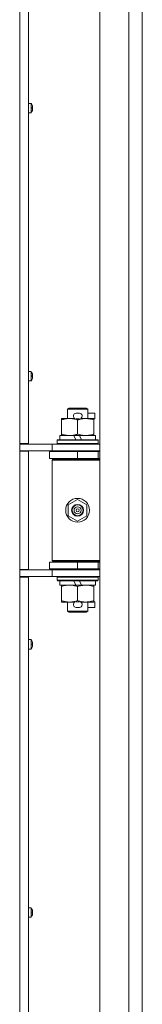
# Model space of a CAD drawing. Units: millimetres. Extents: x 0 to 29700, y -7 to 21000.
# Drawn here: x 21022 to 21094, y 14134 to 14713 of the extents above; entities that cross this region are included whole.
import ezdxf

# ---------------------------------------------------------------- set-up
doc = ezdxf.new("R2010")
doc.units = ezdxf.units.MM
doc.linetypes.add('K5LT_THIN', pattern=[0])
doc.layers.add('R', color=1, linetype='Continuous', true_color=0xff0000)
doc.layers.add('WELDING', color=7, linetype='Continuous', true_color=0xffffff)

msp = doc.modelspace()

# ---------------------------------------------------------------- linework, layer by layer
at = {"layer": 'R', "color": 7, "linetype": 'K5LT_THIN', "lineweight": 18}
for p, q in [((21068.64, 13474.15), (21068.64, 15375.15)), ((21085.64, 13474.15), (21085.64, 15375.15)), ((21021.64, 14463.9), (21021.64, 15022.4)), ((21026.84, 15022.4), (21026.84, 14463.9)), ((21093.64, 14742.15), (21093.64, 14107.15)), ((21028.27, 14664.09), (21026.84, 14664.09)), ((21026.84, 14658.49), (21026.84, 14664.09)), ((21028.27, 14658.49), (21028.27, 14664.09)), ((21028.44, 14658.58), (21028.44, 14664)), ((21028.27, 14658.49), (21026.84, 14658.49)), ((21029.04, 14662.63), (21029.05, 14662.64)), ((21029.04, 14661.64), (21029.14, 14661.65)), ((21029.14, 14660.93), (21029.04, 14660.95)), ((21029.05, 14659.94), (21029.04, 14659.95)), ((21028.27, 14506.33), (21026.84, 14506.33)), ((21026.84, 14500.73), (21026.84, 14506.33)), ((21028.27, 14500.73), (21026.84, 14500.73)), ((21028.27, 14500.73), (21028.27, 14506.33)), ((21028.44, 14500.82), (21028.44, 14506.24)), ((21029.04, 14504.87), (21029.05, 14504.88)), ((21029.04, 14503.87), (21029.14, 14503.89)), ((21029.14, 14503.17), (21029.04, 14503.18)), ((21029.05, 14502.18), (21029.04, 14502.19)), ((21049.64, 14484.07), (21050.64, 14484.65)), ((21061.64, 14484.07), (21049.64, 14484.07)), ((21049.64, 14484.07), (21049.64, 14478.65)), ((21060.64, 14484.65), (21050.64, 14484.65)), ((21061.64, 14484.07), (21060.64, 14484.65)), ((21061.64, 14484.07), (21061.64, 14478.65)), ((21046.14, 14477.8), (21046.14, 14478.65)), ((21046.14, 14478.65), (21050.89, 14478.65)), ((21046.14, 14477.8), (21046.14, 14469.5)), ((21050.89, 14478.65), (21054.18, 14478.65)), ((21054.74, 14481.75), (21056.74, 14481.75)), ((21054.77, 14478.55), (21056.69, 14478.55)), ((21055.64, 14477.8), (21055.64, 14469.5)), ((21057.29, 14478.65), (21060.39, 14478.65)), ((21060.39, 14478.65), (21065.14, 14478.65)), ((21061.64, 14481.75), (21065.84, 14481.75)), ((21065.14, 14478.65), (21065.14, 14477.8)), ((21065.14, 14478.55), (21065.84, 14478.55)), ((21065.14, 14477.8), (21065.14, 14469.5)), ((21065.84, 14481.75), (21065.84, 14478.55)), ((21043.64, 14465.85), (21043.81, 14466.15)), ((21067.46, 14466.15), (21043.81, 14466.15)), ((21045.14, 14468.65), (21045.14, 14466.15)), ((21053.46, 14468.65), (21045.14, 14468.65)), ((21046.14, 14468.65), (21046.14, 14469.5)), ((21056.77, 14468.65), (21053.46, 14468.65)), ((21054.62, 14466.15), (21053.46, 14468.65)), ((21057.93, 14466.15), (21056.77, 14468.65)), ((21066.14, 14468.65), (21056.77, 14468.65)), ((21065.14, 14469.5), (21065.14, 14468.65)), ((21066.14, 14468.65), (21066.14, 14466.15)), ((21067.64, 14465.85), (21067.46, 14466.15)), ((21021.64, 14463.9), (21021.64, 14459.4)), ((21026.84, 14463.9), (21021.64, 14463.9)), ((21021.64, 14463.65), (21024.28, 14463.65)), ((21024.28, 14463.65), (21040.64, 14463.65)), ((21025.64, 14463.65), (21025.64, 14463.9)), ((21040.64, 14463.65), (21068.64, 14463.65)), ((21040.64, 14459.65), (21040.64, 14463.65)), ((21043.64, 14465.85), (21043.64, 14463.95)), ((21067.64, 14465.85), (21043.64, 14465.85)), ((21067.64, 14463.95), (21043.64, 14463.95)), ((21043.64, 14463.95), (21043.81, 14463.65)), ((21067.64, 14463.95), (21067.46, 14463.65)), ((21067.64, 14465.85), (21067.64, 14463.95)), ((21021.64, 14459.65), (21040.64, 14459.65)), ((21021.64, 14389.9), (21021.64, 14459.4)), ((21026.84, 14459.4), (21021.64, 14459.4)), ((21025.64, 14459.4), (21025.64, 14459.65)), ((21026.84, 14459.4), (21026.84, 14389.9)), ((21039.14, 14459.15), (21055.64, 14459.15)), ((21039.14, 14455.15), (21039.14, 14459.15)), ((21039.14, 14455.15), (21055.64, 14455.15)), ((21040.64, 14459.65), (21068.64, 14459.65)), ((21040.64, 14454.15), (21041.14, 14454.65)), ((21068.64, 14454.65), (21041.14, 14454.65)), ((21049.64, 14459.65), (21049.64, 14459.15)), ((21049.64, 14455.15), (21049.64, 14454.65)), ((21055.64, 14455.15), (21055.64, 14459.15)), ((21055.64, 14459.15), (21067.64, 14459.15)), ((21055.64, 14455.15), (21067.64, 14455.15)), ((21061.64, 14459.65), (21061.64, 14459.15)), ((21061.64, 14455.15), (21061.64, 14454.65)), ((21067.64, 14455.15), (21067.64, 14459.15)), ((21067.64, 14459.15), (21068.64, 14459.15)), ((21067.64, 14455.15), (21068.64, 14455.15)), ((21040.64, 14454.15), (21040.64, 14395.15)), ((21068.64, 14454.15), (21040.64, 14454.15)), ((21050.14, 14427.82), (21055.64, 14431)), ((21050.14, 14421.47), (21050.14, 14427.82)), ((21055.64, 14431), (21061.14, 14427.82)), ((21061.14, 14427.82), (21061.14, 14421.47)), ((21055.64, 14418.3), (21050.14, 14421.47)), ((21061.14, 14421.47), (21055.64, 14418.3)), ((21055.64, 14394.15), (21039.14, 14394.15)), ((21039.14, 14394.15), (21039.14, 14390.15)), ((21068.64, 14395.15), (21040.64, 14395.15)), ((21040.64, 14395.15), (21041.14, 14394.65)), ((21068.64, 14394.65), (21041.14, 14394.65)), ((21049.64, 14394.65), (21049.64, 14394.15)), ((21067.64, 14394.15), (21055.64, 14394.15)), ((21055.64, 14394.15), (21055.64, 14390.15)), ((21061.64, 14394.65), (21061.64, 14394.15)), ((21068.64, 14394.15), (21067.64, 14394.15)), ((21067.64, 14394.15), (21067.64, 14390.15)), ((21026.84, 14389.9), (21021.64, 14389.9)), ((21021.64, 14389.9), (21021.64, 14385.4)), ((21040.64, 14389.65), (21021.64, 14389.65)), ((21021.64, 14385.65), (21024.28, 14385.65)), ((21021.64, 13826.9), (21021.64, 14385.4)), ((21026.84, 14385.4), (21021.64, 14385.4)), ((21040.64, 14385.65), (21024.28, 14385.65)), ((21025.64, 14389.65), (21025.64, 14389.9)), ((21025.64, 14385.4), (21025.64, 14385.65)), ((21026.84, 14385.4), (21026.84, 13826.9)), ((21055.64, 14390.15), (21039.14, 14390.15)), ((21040.64, 14389.65), (21040.64, 14385.65)), ((21068.64, 14389.65), (21040.64, 14389.65)), ((21068.64, 14385.65), (21040.64, 14385.65)), ((21043.64, 14385.35), (21043.81, 14385.65)), ((21043.64, 14385.35), (21043.64, 14383.45)), ((21067.64, 14385.35), (21043.64, 14385.35)), ((21049.64, 14390.15), (21049.64, 14389.65)), ((21067.64, 14390.15), (21055.64, 14390.15)), ((21061.64, 14390.15), (21061.64, 14389.65)), ((21067.64, 14385.35), (21067.46, 14385.65)), ((21068.64, 14390.15), (21067.64, 14390.15)), ((21067.64, 14385.35), (21067.64, 14383.45)), ((21067.64, 14383.45), (21043.64, 14383.45)), ((21043.64, 14383.45), (21043.81, 14383.15)), ((21067.46, 14383.15), (21043.81, 14383.15)), ((21045.14, 14383.15), (21045.14, 14380.65)), ((21054.62, 14380.65), (21045.14, 14380.65)), ((21046.14, 14379.8), (21046.14, 14380.65)), ((21046.14, 14379.8), (21046.14, 14371.5)), ((21054.62, 14380.65), (21053.46, 14383.15)), ((21054.62, 14380.65), (21057.93, 14380.65)), ((21055.64, 14379.8), (21055.64, 14371.5)), ((21057.93, 14380.65), (21056.77, 14383.15)), ((21066.14, 14380.65), (21057.93, 14380.65)), ((21065.14, 14380.65), (21065.14, 14379.8)), ((21065.14, 14379.8), (21065.14, 14371.5)), ((21066.14, 14383.15), (21066.14, 14380.65)), ((21067.64, 14383.45), (21067.46, 14383.15)), ((21046.14, 14370.65), (21046.14, 14371.5)), ((21050.89, 14370.65), (21046.14, 14370.65)), ((21049.64, 14370.65), (21049.64, 14365.22)), ((21054.18, 14370.65), (21050.89, 14370.65)), ((21054.74, 14367.55), (21056.74, 14367.55)), ((21054.77, 14370.75), (21056.69, 14370.75)), ((21065.14, 14370.65), (21057.29, 14370.65)), ((21061.64, 14370.65), (21061.64, 14365.22)), ((21061.64, 14367.55), (21065.84, 14367.55)), ((21065.14, 14371.5), (21065.14, 14370.65)), ((21065.14, 14370.75), (21065.84, 14370.75)), ((21065.84, 14370.75), (21065.84, 14367.55)), ((21061.64, 14365.22), (21049.64, 14365.22)), ((21049.64, 14365.22), (21050.64, 14364.65)), ((21060.64, 14364.65), (21050.64, 14364.65)), ((21061.64, 14365.22), (21060.64, 14364.65)), ((21028.27, 14348.56), (21026.84, 14348.56)), ((21026.84, 14342.96), (21026.84, 14348.56)), ((21028.27, 14342.96), (21028.27, 14348.56)), ((21028.44, 14343.06), (21028.44, 14348.47)), ((21029.04, 14347.11), (21029.05, 14347.11)), ((21029.04, 14346.11), (21029.14, 14346.13)), ((21029.14, 14345.4), (21029.04, 14345.42)), ((21029.05, 14344.42), (21029.04, 14344.42)), ((21028.27, 14342.96), (21026.84, 14342.96)), ((21028.27, 14190.8), (21026.84, 14190.8)), ((21026.84, 14185.2), (21026.84, 14190.8)), ((21028.27, 14185.2), (21028.27, 14190.8)), ((21028.44, 14185.29), (21028.44, 14190.71)), ((21029.04, 14189.34), (21029.05, 14189.35)), ((21029.04, 14188.35), (21029.14, 14188.36)), ((21028.27, 14185.2), (21026.84, 14185.2)), ((21029.14, 14187.64), (21029.04, 14187.65)), ((21029.05, 14186.65), (21029.04, 14186.66))]:
    msp.add_line(p, q, dxfattribs=at)
for radius in [7, 3.49, 3.49, 3.25, 3.19, 3.19, 2.1, 0.9]:
    msp.add_circle((21055.64, 14424.65), radius, dxfattribs=at)
for centre, radius, start, end in [((21028.27, 14663.89), 0.2, 32.79717, 90), ((21024.24, 14661.29), 5, 15.63841, 32.79717), ((21028.27, 14658.69), 0.2, 270, 327.20283), ((21024.24, 14661.29), 5, 327.20283, 344.36159), ((21028.27, 14506.13), 0.2, 32.79717, 90), ((21028.27, 14500.93), 0.2, 270, 327.20283), ((21024.24, 14503.53), 5, 15.63841, 32.79717), ((21024.24, 14503.53), 5, 327.20283, 344.36159), ((21054.74, 14480.15), 1.6, 90, 249.63587), ((21056.74, 14480.15), 1.6, 290.36413, 90), ((21067.64, 14451.15), 4, 90, 118.95665), ((21067.64, 14398.15), 4, 241.0466, 270), ((21054.74, 14369.15), 1.6, 110.36413, 270), ((21056.74, 14369.15), 1.6, 270, 69.63587), ((21028.27, 14348.36), 0.2, 32.79717, 90), ((21024.24, 14345.76), 5, 15.63841, 32.79717), ((21024.24, 14345.76), 5, 327.20283, 344.36159), ((21028.27, 14343.16), 0.2, 270, 327.20283), ((21028.27, 14190.6), 0.2, 32.79717, 90), ((21024.24, 14188), 5, 15.63841, 32.79717), ((21028.27, 14185.4), 0.2, 270, 327.20283), ((21024.24, 14188), 5, 327.20283, 344.36159)]:
    msp.add_arc(centre, radius, start, end, dxfattribs=at)
for centre, major_axis, ratio, start_param, end_param in [((21024.29, 14661.29), (0, 4.99), 0.989534, 4.899268, 4.984755), ((21024.29, 14661.29), (0, 4.99), 0.989534, 4.899268, 4.984755), ((21024.82, 14661.29), (0, 4.86), 0.870724, 4.712389, 4.783802), ((21024.82, 14661.29), (0, 4.86), 0.870724, 4.640976, 4.783802), ((21024.82, 14661.29), (0, 4.86), 0.870724, 4.640976, 4.712389), ((21024.29, 14661.29), (0, 4.99), 0.989534, 4.440023, 4.52551), ((21024.29, 14661.29), (0, 4.99), 0.989534, 4.440023, 4.52551), ((21024.29, 14503.53), (0, 4.99), 0.989534, 4.899268, 4.984755), ((21024.29, 14503.53), (0, 4.99), 0.989534, 4.899268, 4.984755), ((21024.82, 14503.53), (0, 4.86), 0.870724, 4.712389, 4.783802), ((21024.82, 14503.53), (0, 4.86), 0.870724, 4.640976, 4.783802), ((21024.82, 14503.53), (0, 4.86), 0.870724, 4.640976, 4.712389), ((21024.29, 14503.53), (0, 4.99), 0.989534, 4.440023, 4.52551), ((21024.29, 14503.53), (0, 4.99), 0.989534, 4.440023, 4.52551), ((21024.29, 14345.76), (0, 4.99), 0.989534, 4.899268, 4.984755), ((21024.29, 14345.76), (0, 4.99), 0.989534, 4.899268, 4.984755), ((21024.82, 14345.76), (0, 4.86), 0.870724, 4.712389, 4.783802), ((21024.82, 14345.76), (0, 4.86), 0.870724, 4.640976, 4.783802), ((21024.82, 14345.76), (0, 4.86), 0.870724, 4.640976, 4.712389), ((21024.29, 14345.76), (0, 4.99), 0.989534, 4.440023, 4.52551), ((21024.29, 14345.76), (0, 4.99), 0.989534, 4.440023, 4.52551), ((21024.29, 14188), (0, 4.99), 0.989534, 4.899268, 4.984755), ((21024.29, 14188), (0, 4.99), 0.989534, 4.899268, 4.984755), ((21024.82, 14188), (0, 4.86), 0.870724, 4.712389, 4.783802), ((21024.82, 14188), (0, 4.86), 0.870724, 4.640976, 4.783802), ((21024.82, 14188), (0, 4.86), 0.870724, 4.640976, 4.712389), ((21024.29, 14188), (0, 4.99), 0.989534, 4.440023, 4.52551), ((21024.29, 14188), (0, 4.99), 0.989534, 4.440023, 4.52551)]:
    msp.add_ellipse(centre, major_axis=major_axis, ratio=ratio, start_param=start_param, end_param=end_param, dxfattribs=at)
at = {"layer": 'WELDING', "color": 7, "linetype": 'K5LT_THIN', "lineweight": 18}
for points in [[(21029.14, 14662.22), (21029.16, 14662.08), (21029.18, 14661.93), (21029.19, 14661.79)], [(21029.19, 14661.79), (21029.18, 14661.93), (21029.16, 14662.08), (21029.14, 14662.22)], [(21029.14, 14661.65), (21029.16, 14661.7), (21029.18, 14661.74), (21029.19, 14661.79)], [(21029.19, 14661.79), (21029.18, 14661.74), (21029.16, 14661.7), (21029.14, 14661.65)], [(21029.14, 14660.93), (21029.16, 14660.89), (21029.18, 14660.84), (21029.19, 14660.8)], [(21029.19, 14660.8), (21029.18, 14660.84), (21029.16, 14660.89), (21029.14, 14660.93)], [(21029.19, 14660.8), (21029.18, 14660.65), (21029.16, 14660.51), (21029.14, 14660.37)], [(21029.14, 14660.37), (21029.16, 14660.51), (21029.18, 14660.65), (21029.19, 14660.8)], [(21029.14, 14504.46), (21029.16, 14504.31), (21029.18, 14504.17), (21029.19, 14504.02)], [(21029.19, 14504.02), (21029.18, 14504.17), (21029.16, 14504.31), (21029.14, 14504.46)], [(21029.14, 14503.89), (21029.16, 14503.94), (21029.18, 14503.98), (21029.19, 14504.02)], [(21029.19, 14504.02), (21029.18, 14503.98), (21029.16, 14503.94), (21029.14, 14503.89)], [(21029.14, 14503.17), (21029.16, 14503.12), (21029.18, 14503.08), (21029.19, 14503.03)], [(21029.19, 14503.03), (21029.18, 14503.08), (21029.16, 14503.12), (21029.14, 14503.17)], [(21029.19, 14503.03), (21029.18, 14502.89), (21029.16, 14502.74), (21029.14, 14502.6)], [(21029.14, 14502.6), (21029.16, 14502.74), (21029.18, 14502.89), (21029.19, 14503.03)], [(21029.14, 14346.69), (21029.16, 14346.55), (21029.18, 14346.41), (21029.19, 14346.26)], [(21029.19, 14346.26), (21029.18, 14346.41), (21029.16, 14346.55), (21029.14, 14346.69)], [(21029.14, 14346.13), (21029.16, 14346.17), (21029.18, 14346.22), (21029.19, 14346.26)], [(21029.19, 14346.26), (21029.18, 14346.22), (21029.16, 14346.17), (21029.14, 14346.13)], [(21029.14, 14345.4), (21029.16, 14345.36), (21029.18, 14345.31), (21029.19, 14345.27)], [(21029.19, 14345.27), (21029.18, 14345.31), (21029.16, 14345.36), (21029.14, 14345.4)], [(21029.19, 14345.27), (21029.18, 14345.12), (21029.16, 14344.98), (21029.14, 14344.84)], [(21029.14, 14344.84), (21029.16, 14344.98), (21029.18, 14345.12), (21029.19, 14345.27)], [(21029.14, 14188.93), (21029.16, 14188.79), (21029.18, 14188.64), (21029.19, 14188.5)], [(21029.19, 14188.5), (21029.18, 14188.64), (21029.16, 14188.79), (21029.14, 14188.93)], [(21029.14, 14188.36), (21029.16, 14188.41), (21029.18, 14188.45), (21029.19, 14188.5)], [(21029.19, 14188.5), (21029.18, 14188.45), (21029.16, 14188.41), (21029.14, 14188.36)], [(21029.14, 14187.64), (21029.16, 14187.59), (21029.18, 14187.55), (21029.19, 14187.51)], [(21029.19, 14187.51), (21029.18, 14187.55), (21029.16, 14187.59), (21029.14, 14187.64)], [(21029.19, 14187.51), (21029.18, 14187.36), (21029.16, 14187.22), (21029.14, 14187.07)], [(21029.14, 14187.07), (21029.16, 14187.22), (21029.18, 14187.36), (21029.19, 14187.51)]]:
    msp.add_open_spline(points, degree=3, dxfattribs=at)
for points, knots in [([(21050.89, 14478.65), (21050.58, 14478.65), (21049.96, 14478.62), (21049.2, 14478.54), (21048.33, 14478.4), (21047.36, 14478.18), (21046.55, 14477.94), (21046.14, 14477.8)], [0, 0, 0, 0, 1.523216, 3.057663, 3.814901, 5.878539, 8, 8, 8, 8]), ([(21055.64, 14477.8), (21055.21, 14477.94), (21054.46, 14478.16), (21053.46, 14478.39), (21052.64, 14478.53), (21051.89, 14478.61), (21051.31, 14478.64), (21050.98, 14478.65), (21050.89, 14478.65)], [0, 0, 0, 0, 2.494996, 4.309231, 5.73815, 7.133977, 8.472011, 9, 9, 9, 9]), ([(21060.39, 14478.65), (21060.17, 14478.65), (21059.74, 14478.64), (21059.09, 14478.59), (21058.46, 14478.5), (21057.66, 14478.36), (21056.72, 14478.14), (21055.99, 14477.92), (21055.64, 14477.8)], [0, 0, 0, 0, 1.192024, 2.404251, 3.60809, 4.765234, 6.955738, 9, 9, 9, 9]), ([(21065.14, 14477.8), (21064.64, 14477.96), (21063.88, 14478.19), (21062.91, 14478.4), (21062.24, 14478.51), (21061.62, 14478.59), (21061, 14478.64), (21060.59, 14478.65), (21060.39, 14478.65)], [0, 0, 0, 0, 2.905563, 4.375924, 5.511195, 6.679161, 7.850161, 9, 9, 9, 9]), ([(21046.14, 14469.5), (21046.71, 14469.3), (21047.56, 14469.06), (21048.67, 14468.84), (21049.39, 14468.73), (21050.13, 14468.66), (21050.61, 14468.65), (21050.89, 14468.65)], [0, 0, 0, 0, 3.005828, 4.318193, 5.5895, 6.632109, 8, 8, 8, 8]), ([(21050.89, 14468.65), (21051.21, 14468.65), (21051.75, 14468.67), (21052.6, 14468.76), (21053.51, 14468.91), (21054.55, 14469.15), (21055.28, 14469.38), (21055.64, 14469.5)], [0, 0, 0, 0, 1.597458, 2.676777, 4.235764, 6.182879, 8, 8, 8, 8]), ([(21055.64, 14469.5), (21056.19, 14469.31), (21057.01, 14469.07), (21058.01, 14468.87), (21058.6, 14468.77), (21059.12, 14468.71), (21059.72, 14468.66), (21060.33, 14468.64), (21060.95, 14468.66), (21061.4, 14468.69), (21061.9, 14468.74), (21062.53, 14468.82), (21063.67, 14469.05), (21064.56, 14469.3), (21065.14, 14469.5)], [0, 0, 0, 0, 2.72415, 3.912285, 4.716446, 5.530362, 6.353984, 7.500189, 8.40607, 9.211142, 9.605533, 10.761675, 12.184093, 15, 15, 15, 15]), ([(21050.89, 14380.65), (21050.58, 14380.65), (21049.96, 14380.62), (21049.2, 14380.54), (21048.33, 14380.4), (21047.36, 14380.18), (21046.55, 14379.94), (21046.14, 14379.8)], [0, 0, 0, 0, 1.523216, 3.057663, 3.814901, 5.878539, 8, 8, 8, 8]), ([(21055.64, 14379.8), (21055.21, 14379.94), (21054.46, 14380.16), (21053.46, 14380.39), (21052.64, 14380.53), (21051.89, 14380.61), (21051.31, 14380.64), (21050.98, 14380.65), (21050.89, 14380.65)], [0, 0, 0, 0, 2.494996, 4.309231, 5.73815, 7.133977, 8.472011, 9, 9, 9, 9]), ([(21060.39, 14380.65), (21060.17, 14380.65), (21059.74, 14380.64), (21059.09, 14380.59), (21058.46, 14380.5), (21057.66, 14380.36), (21056.72, 14380.14), (21055.99, 14379.92), (21055.64, 14379.8)], [0, 0, 0, 0, 1.192024, 2.404251, 3.60809, 4.765234, 6.955738, 9, 9, 9, 9]), ([(21065.14, 14379.8), (21064.64, 14379.96), (21063.88, 14380.19), (21062.91, 14380.4), (21062.24, 14380.51), (21061.62, 14380.59), (21061, 14380.64), (21060.59, 14380.65), (21060.39, 14380.65)], [0, 0, 0, 0, 2.905563, 4.375924, 5.511195, 6.679161, 7.850161, 9, 9, 9, 9]), ([(21046.14, 14371.5), (21046.71, 14371.3), (21047.56, 14371.06), (21048.67, 14370.84), (21049.39, 14370.73), (21050.13, 14370.66), (21050.61, 14370.65), (21050.89, 14370.65)], [0, 0, 0, 0, 3.005828, 4.318193, 5.5895, 6.632109, 8, 8, 8, 8]), ([(21050.89, 14370.65), (21051.21, 14370.65), (21051.75, 14370.67), (21052.6, 14370.76), (21053.51, 14370.91), (21054.55, 14371.15), (21055.28, 14371.38), (21055.64, 14371.5)], [0, 0, 0, 0, 1.597458, 2.676777, 4.235764, 6.182879, 8, 8, 8, 8]), ([(21055.64, 14371.5), (21056.19, 14371.31), (21057.01, 14371.07), (21058.01, 14370.87), (21058.6, 14370.77), (21059.12, 14370.71), (21059.72, 14370.66), (21060.33, 14370.64), (21060.95, 14370.66), (21061.4, 14370.69), (21061.9, 14370.74), (21062.53, 14370.82), (21063.67, 14371.05), (21064.56, 14371.3), (21065.14, 14371.5)], [0, 0, 0, 0, 2.72415, 3.912285, 4.716446, 5.530362, 6.353984, 7.500189, 8.40607, 9.211142, 9.605533, 10.761675, 12.184093, 15, 15, 15, 15])]:
    msp.add_open_spline(points, degree=3, knots=knots, dxfattribs=at)

doc.saveas('drawing.dxf')
